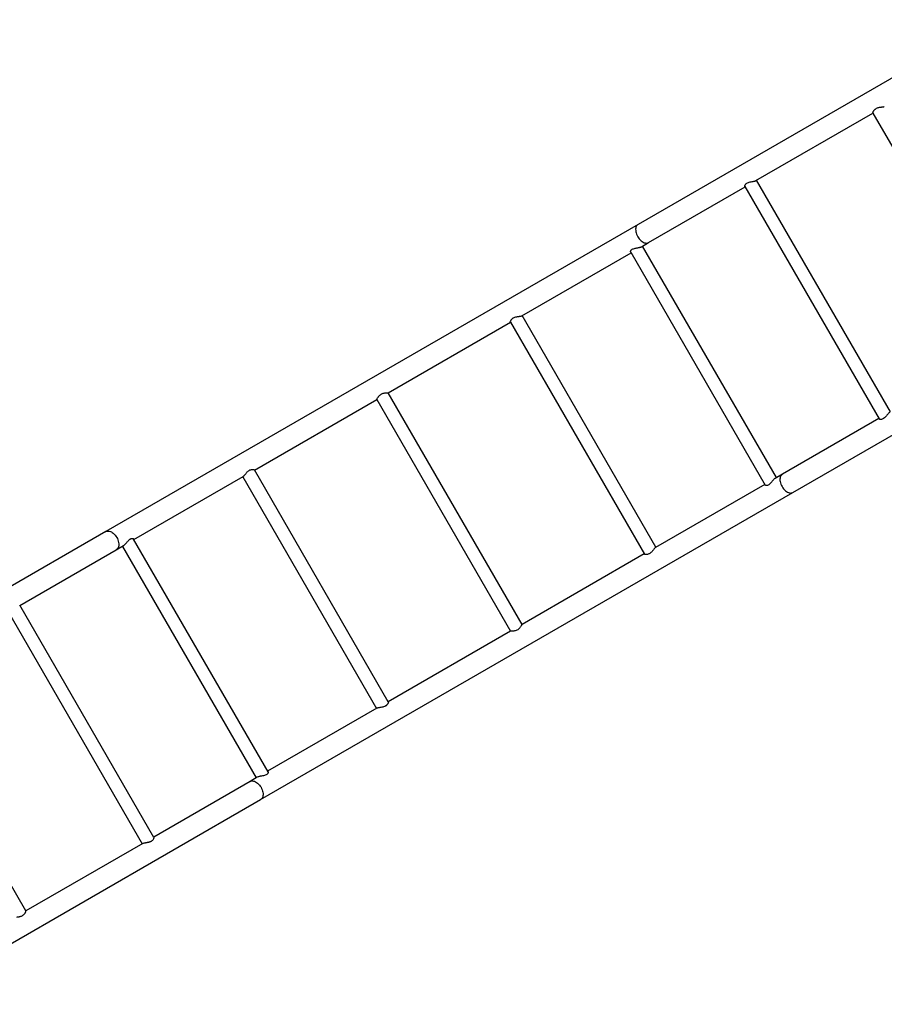
# Model space of a CAD drawing. Units: millimetres. Extents: x -4975 to 5105, y -4129 to 3936.
# Drawn here: x -2271 to -531, y -549 to 1433 of the extents above; entities that cross this region are included whole.
import ezdxf

# ---------------------------------------------------------------- set-up
doc = ezdxf.new("R2010")
doc.units = ezdxf.units.MM
doc.header["$LTSCALE"] = 1000
doc.layers.add('1 EQUIPMENT', color=7, linetype='Continuous', lineweight=18)

# ---------------------------------------------------------------- blocks, each defined once
blk = doc.blocks.new('EQ 18-3001 BLOCK')
at = {"layer": '1 EQUIPMENT', "color": 7, "linetype": 'Continuous', "lineweight": 25}
for p, q in [((-312.8, 1432.6), (-1026.3, 1020.6)), ((-789.1, 1108.7), (-553.9, 1244.5)), ((-554, 1244.7), (-284.6, 778)), ((-1005.2, 983.9), (-811.2, 1095.9)), ((-811.6, 1096.7), (-541.5, 628.9)), ((-518.7, 643.1), (-787.9, 1109.4)), ((-1026.3, 1020.6), (-2097.5, 402.2)), ((-1019.6, 975.6), (-1005.2, 983.9)), ((-748.1, 510.7), (-1017.3, 976.9)), ((-1260.5, 836.5), (-1040.6, 963.5)), ((-1041.3, 964.8), (-770.6, 495.9)), ((-714.8, 481), (-1.2, 892.9)), ((-990.6, 370.6), (-1259.8, 836.9)), ((-1529.1, 681.4), (-1283.1, 823.4)), ((-1283.4, 823.8), (-1013.7, 356.8)), ((-1259.9, 215.2), (-1529.1, 681.4)), ((-1798.4, 525.9), (-1552.4, 668)), ((-1552.4, 668), (-1283.2, 201.7)), ((-542, 629.7), (-736, 517.7)), ((-1529, 59.3), (-1798.6, 526.3)), ((-736, 517.7), (-750.4, 509.3)), ((-2041, 385.9), (-1821.1, 512.8)), ((-1821.7, 512.5), (-1552.5, 46.2)), ((-771.4, 497.2), (-991.3, 370.3)), ((-1786, -137.5), (-714.8, 481)), ((-2097.5, 402.2), (-2811.1, -9.8)), ((-1771, -81.7), (-2041.7, 387.2)), ((-2270.3, 253.5), (-2076.4, 365.5)), ((-2076.4, 365.5), (-2061.9, 373.8)), ((-2064.2, 372.4), (-1795.1, -93.8)), ((-1013.9, 357.2), (-1259.9, 215.2)), ((-2293.6, 240), (-2024.4, -226.2)), ((-2000.7, -213.6), (-2270.8, 254.2)), ((-1283.2, 201.7), (-1529.2, 59.7)), ((-2258.3, -361.5), (-2527.8, 105.1)), ((-1551.9, 46.6), (-1771.8, -80.4)), ((-1792.7, -92.4), (-1807.2, -100.8)), ((-1791.1, -91.7), (-1792.6, -92.5)), ((-1807.2, -100.8), (-2001.2, -212.8)), ((-2499.5, -549.5), (-1786, -137.5)), ((-2023.2, -225.5), (-2258.5, -361.3))]:
    blk.add_line(p, q, dxfattribs=at)
at = {"layer": '1 EQUIPMENT', "color": 7, "linetype": 'Continuous', "lineweight": 25, "flags": 128}
for points in [[(-1026.3, 1020.6), (-1027.7, 1019.6), (-1028.9, 1018.3), (-1029.9, 1016.7), (-1030.6, 1014.9), (-1031.1, 1012.8), (-1031.3, 1010.6), (-1031.2, 1008.2), (-1030.9, 1005.8), (-1030.3, 1003.2), (-1029.5, 1000.7), (-1028.4, 998.2), (-1027.1, 995.7), (-1025.6, 993.4), (-1024, 991.2), (-1022.2, 989.2), (-1020.3, 987.4), (-1018.3, 985.9), (-1016.3, 984.7), (-1014.3, 983.7), (-1012.3, 983.1), (-1010.3, 982.8), (-1008.5, 982.8), (-1006.7, 983.2), (-1005.2, 983.9)], [(-736, 517.7), (-737.4, 516.7), (-738.5, 515.3), (-739.5, 513.8), (-740.2, 511.9), (-740.7, 509.9), (-740.9, 507.7), (-740.8, 505.3), (-740.5, 502.8), (-739.9, 500.3), (-739.1, 497.7), (-738, 495.2), (-736.7, 492.8), (-735.2, 490.4), (-733.6, 488.2), (-731.8, 486.2), (-729.9, 484.5), (-727.9, 482.9), (-725.9, 481.7), (-723.9, 480.8), (-721.9, 480.1), (-719.9, 479.8), (-718.1, 479.9), (-716.4, 480.3), (-714.8, 481)], [(-2097.5, 402.2), (-2096, 402.9), (-2094.2, 403.2), (-2092.4, 403.3), (-2090.5, 403), (-2088.4, 402.4), (-2086.4, 401.4), (-2084.4, 400.2), (-2082.4, 398.7), (-2080.5, 396.9), (-2078.7, 394.9), (-2077.1, 392.7), (-2075.6, 390.4), (-2074.3, 387.9), (-2073.2, 385.4), (-2072.4, 382.8), (-2071.8, 380.3), (-2071.5, 377.8), (-2071.4, 375.5), (-2071.6, 373.2), (-2072.1, 371.2), (-2072.8, 369.4), (-2073.8, 367.8), (-2075, 366.5), (-2076.4, 365.5)], [(-1807.2, -100.8), (-1805.6, -100.1), (-1803.9, -99.7), (-1802, -99.7), (-1800.1, -100), (-1798.1, -100.6), (-1796, -101.5), (-1794, -102.8), (-1792, -104.3), (-1790.1, -106.1), (-1788.3, -108.1), (-1786.7, -110.2), (-1785.2, -112.6), (-1783.9, -115), (-1782.9, -117.6), (-1782, -120.1), (-1781.4, -122.6), (-1781.1, -125.1), (-1781.1, -127.5), (-1781.3, -129.7), (-1781.7, -131.8), (-1782.4, -133.6), (-1783.4, -135.2), (-1784.6, -136.5), (-1786, -137.5)]]:
    blk.add_lwpolyline(points, dxfattribs=at)
at = {"layer": '1 EQUIPMENT', "color": 7, "linetype": 'Continuous', "lineweight": 25}
for points, knots in [([(-553.9, 1244.8), (-554, 1244.9), (-554.1, 1245.1), (-553.7, 1246.4), (-553, 1247.9), (-552.4, 1248.9), (-551.9, 1249.6), (-551.8, 1249.8)], [0, 0, 0, 0, 0.197546, 0.540172, 0.734369, 0.933194, 1, 1, 1, 1]), ([(-551.8, 1249.8), (-551.5, 1250.2), (-550.8, 1251), (-549.6, 1252.2), (-548.1, 1253.4), (-545.9, 1254.6), (-543.4, 1255.6), (-540.7, 1256.2), (-538.6, 1256.6), (-536.5, 1256.8), (-534.6, 1257), (-532.9, 1257.2), (-531.7, 1257.5), (-531.1, 1257.6), (-530.9, 1257.7), (-530.9, 1257.8)], [0, 0, 0, 0, 0.068444, 0.138517, 0.20706, 0.278077, 0.402469, 0.481861, 0.563541, 0.644126, 0.726741, 0.812202, 0.900953, 0.974723, 1, 1, 1, 1]), ([(-811.6, 1096.7), (-811.7, 1097), (-811.9, 1097.6), (-811.5, 1098.9), (-810.9, 1100.2), (-810.2, 1101.2), (-809.7, 1101.7)], [0, 0, 0, 0, 0.33179, 0.536953, 0.747221, 1, 1, 1, 1]), ([(-809.7, 1101.7), (-809, 1102.4), (-807.6, 1103.7), (-804.4, 1105.1), (-800.7, 1106.1), (-797.3, 1106.7), (-794.5, 1107.2), (-792.4, 1107.6), (-790.7, 1108), (-789.6, 1108.4), (-789.2, 1108.6), (-789, 1108.7)], [0, 0, 0, 0, 0.140355, 0.281029, 0.4186, 0.581835, 0.676552, 0.774241, 0.86423, 0.957834, 1, 1, 1, 1]), ([(-1039.4, 969.5), (-1038.7, 970.1), (-1037.1, 971.1), (-1034, 972), (-1031.3, 972.6), (-1028.9, 973), (-1026.5, 973.5), (-1024.4, 973.9), (-1022.5, 974.4), (-1021, 974.9), (-1020, 975.3), (-1019.7, 975.5), (-1019.7, 975.6)], [0, 0, 0, 0, 0.15751, 0.314635, 0.41639, 0.521076, 0.623931, 0.729737, 0.81625, 0.905162, 0.991748, 1, 1, 1, 1]), ([(-1041.3, 964.8), (-1041.4, 965.2), (-1041.7, 965.8), (-1041.3, 967.2), (-1040.7, 968.4), (-1039.8, 969.2), (-1039.4, 969.5)], [0, 0, 0, 0, 0.3336457, 0.5555509, 0.7843529, 1, 1, 1, 1]), ([(-1281.3, 828.9), (-1280.6, 829.7), (-1279.6, 830.8), (-1277.7, 832.2), (-1275.6, 833.3), (-1273, 834.1), (-1270.4, 834.6), (-1268.1, 835), (-1265.9, 835.3), (-1264.1, 835.6), (-1262.5, 835.9), (-1261.4, 836.1), (-1260.7, 836.4), (-1260.5, 836.5), (-1260.5, 836.5)], [0, 0, 0, 0, 0.138089, 0.206607, 0.277468, 0.405609, 0.492191, 0.581266, 0.668865, 0.758916, 0.833577, 0.910304, 0.985031, 1, 1, 1, 1]), ([(-1283.3, 823.9), (-1283.3, 823.9), (-1283.6, 824), (-1283.4, 825.1), (-1282.8, 826.5), (-1282.2, 827.7), (-1281.6, 828.6), (-1281.3, 828.9)], [0, 0, 0, 0, 0.0918418, 0.4373448, 0.6332246, 0.8337219, 1, 1, 1, 1]), ([(-1549.6, 672.7), (-1549.2, 673.2), (-1548.5, 674.2), (-1547.2, 675.7), (-1545.8, 677), (-1544.3, 678.2), (-1542.6, 679.2), (-1540.4, 680.2), (-1537.4, 681), (-1534.6, 681.3), (-1532.4, 681.4), (-1531, 681.4), (-1529.9, 681.4), (-1529.3, 681.4), (-1529.1, 681.4), (-1529.1, 681.4), (-1529.1, 681.4)], [0, 0, 0, 0, 0.072006, 0.145783, 0.206254, 0.268359, 0.328904, 0.391544, 0.50462, 0.636304, 0.714745, 0.79548, 0.860819, 0.927968, 0.993363, 1, 1, 1, 1]), ([(-1552.4, 668), (-1552.4, 668), (-1552.3, 668), (-1551.8, 669), (-1550.9, 670.7), (-1549.9, 672.1), (-1549.6, 672.7)], [0, 0, 0, 0, 0.121077, 0.445731, 0.785689, 1, 1, 1, 1]), ([(-519.8, 642.4), (-520, 642.3), (-520.7, 641.9), (-522.2, 640.5), (-524.1, 638.3), (-525.8, 636.2), (-527.3, 634.4), (-528.9, 632.5), (-531, 630.6), (-533.6, 628.8), (-535.4, 628.3), (-536.2, 628)], [0, 0, 0, 0, 0.056296, 0.203858, 0.3574, 0.444307, 0.533268, 0.62895, 0.728157, 0.865441, 1, 1, 1, 1]), ([(-536.2, 628), (-536.8, 627.9), (-537.9, 627.7), (-539.3, 627.8), (-540.5, 628.1), (-541.2, 628.5), (-541.4, 628.8), (-541.5, 628.9)], [0, 0, 0, 0, 0.208562, 0.423785, 0.632088, 0.845801, 1, 1, 1, 1]), ([(-1821, 512.9), (-1821, 512.9), (-1820.9, 512.9), (-1820.2, 513.6), (-1819.1, 514.7), (-1818.2, 515.8), (-1818, 516.1)], [0, 0, 0, 0, 0.014593, 0.290123, 0.786841, 1, 1, 1, 1]), ([(-1818, 516.1), (-1817.5, 516.7), (-1816.7, 517.8), (-1815.2, 519.6), (-1813.6, 521.5), (-1811.6, 523.5), (-1809, 525.5), (-1805.9, 526.9), (-1802.9, 527.3), (-1800.7, 527.2), (-1799.4, 526.8), (-1798.7, 526.5), (-1798.7, 526.3), (-1798.6, 526.3)], [0, 0, 0, 0, 0.079007, 0.160329, 0.239321, 0.320905, 0.436499, 0.552286, 0.667226, 0.805902, 0.885572, 0.96787, 1, 1, 1, 1]), ([(-762.3, 497.2), (-763.1, 496.6), (-764.8, 495.3), (-767, 494.7), (-768.5, 494.7), (-769.6, 495), (-770.3, 495.4), (-770.5, 495.8), (-770.6, 495.9)], [0, 0, 0, 0, 0.229981, 0.459832, 0.604329, 0.752983, 0.899828, 1, 1, 1, 1]), ([(-750.5, 509.3), (-750.7, 509.1), (-751.6, 508.6), (-753.4, 507), (-755.5, 504.6), (-757.3, 502.5), (-758.9, 500.7), (-760.5, 498.8), (-761.7, 497.7), (-762.3, 497.2)], [0, 0, 0, 0, 0.065033, 0.270843, 0.484551, 0.605659, 0.729615, 0.862358, 1, 1, 1, 1]), ([(-2060.5, 374.8), (-2060.1, 375.2), (-2059.2, 375.9), (-2057.8, 377.4), (-2056.4, 379), (-2055, 380.7), (-2053.4, 382.5), (-2051.9, 384.2), (-2050.5, 385.6), (-2049.2, 386.7), (-2047.8, 387.5), (-2046.1, 388.3), (-2044.1, 388.5), (-2042.6, 388.1), (-2041.9, 387.6), (-2041.8, 387.3), (-2041.8, 387.2)], [0, 0, 0, 0, 0.067912, 0.138047, 0.205882, 0.275318, 0.350694, 0.428196, 0.486973, 0.547311, 0.606162, 0.667059, 0.77664, 0.903204, 0.978947, 1, 1, 1, 1]), ([(-2061.9, 373.9), (-2061.6, 374), (-2061.2, 374.2), (-2060.7, 374.6), (-2060.5, 374.8)], [0, 0, 0, 0, 0.48479, 1, 1, 1, 1]), ([(-1008.3, 356), (-1008.9, 355.9), (-1010.1, 355.8), (-1011.6, 356), (-1012.8, 356.2), (-1013.5, 356.5), (-1013.6, 356.8), (-1013.7, 356.8)], [0, 0, 0, 0, 0.212147, 0.430588, 0.642645, 0.861268, 1, 1, 1, 1]), ([(-991.3, 370.2), (-991.5, 370.1), (-992, 369.7), (-993.4, 368.2), (-995.1, 366), (-996.8, 363.9), (-998.2, 362.3), (-999.6, 360.7), (-1001.2, 359.2), (-1002.9, 358), (-1005, 356.8), (-1006.9, 356.2), (-1008, 356), (-1008.3, 356)], [0, 0, 0, 0, 0.069331, 0.209231, 0.357727, 0.442324, 0.529002, 0.604232, 0.681432, 0.756791, 0.835225, 0.964562, 1, 1, 1, 1]), ([(-1277.7, 201.8), (-1278.3, 201.8), (-1279.5, 201.7), (-1281, 201.7), (-1282.3, 201.7), (-1283, 201.7), (-1283.2, 201.7), (-1283.2, 201.7), (-1283.2, 201.7)], [0, 0, 0, 0, 0.198819, 0.402887, 0.601889, 0.808198, 0.984033, 1, 1, 1, 1]), ([(-1259.9, 215.2), (-1260, 215.1), (-1260, 215), (-1260.3, 214.4), (-1261.2, 212.9), (-1262.6, 210.7), (-1264.2, 208.6), (-1266, 206.6), (-1268.5, 204.5), (-1271.9, 202.9), (-1275.1, 202.1), (-1276.9, 201.9), (-1277.7, 201.8)], [0, 0, 0, 0, 0.060621, 0.125028, 0.250332, 0.390925, 0.470221, 0.551994, 0.67008, 0.788482, 0.902795, 1, 1, 1, 1]), ([(-1547.5, 47.6), (-1548, 47.6), (-1549.1, 47.4), (-1550.4, 47.1), (-1551.3, 46.9), (-1551.7, 46.7), (-1551.8, 46.6)], [0, 0, 0, 0, 0.267197, 0.54129, 0.808744, 1, 1, 1, 1]), ([(-1529.1, 59.3), (-1529, 59.1), (-1528.8, 58.6), (-1529.3, 57), (-1530.2, 55.3), (-1531.1, 54), (-1532.3, 52.7), (-1533.6, 51.6), (-1535.2, 50.7), (-1537.3, 49.6), (-1540.4, 48.7), (-1544.2, 48.1), (-1546.4, 47.8), (-1547.5, 47.6)], [0, 0, 0, 0, 0.095518, 0.231502, 0.308902, 0.388487, 0.448851, 0.510818, 0.57126, 0.633809, 0.746181, 0.875829, 1, 1, 1, 1]), ([(-1771.1, -81.7), (-1770.9, -82.1), (-1770.6, -82.8), (-1771.1, -84.2), (-1771.9, -85.6), (-1773.6, -87.2), (-1776.6, -88.5), (-1780.2, -89.4), (-1783.7, -89.9), (-1786.6, -90.5), (-1789, -91), (-1790.4, -91.5), (-1791.1, -91.7)], [0, 0, 0, 0, 0.123057, 0.200231, 0.279874, 0.393681, 0.507745, 0.619128, 0.752508, 0.829992, 0.909955, 1, 1, 1, 1]), ([(-2019.8, -224.4), (-2019.2, -224.3), (-2017.9, -224.1), (-2015.6, -223.7), (-2013.3, -223.3), (-2011.1, -222.8), (-2009, -222.3), (-2007.1, -221.7), (-2005.4, -220.8), (-2003.5, -219.6), (-2001.8, -217.9), (-2000.9, -216.1), (-2000.5, -214.7), (-2000.5, -213.9), (-2000.7, -213.7), (-2000.8, -213.6)], [0, 0, 0, 0, 0.076223, 0.154815, 0.230971, 0.309174, 0.372036, 0.436555, 0.49951, 0.564829, 0.677508, 0.802805, 0.8782, 0.955586, 1, 1, 1, 1]), ([(-2023.3, -225.6), (-2023.2, -225.5), (-2022.6, -225.2), (-2021.3, -224.8), (-2020.1, -224.5), (-2019.8, -224.4)], [0, 0, 0, 0, 0.168373, 0.814674, 1, 1, 1, 1]), ([(-2276.5, -373.8), (-2275.8, -373.7), (-2274.5, -373.5), (-2272.2, -373.2), (-2269.8, -372.7), (-2267.1, -371.8), (-2264.2, -370.3), (-2262, -368.4), (-2260.5, -366.7), (-2259.6, -365.3), (-2258.9, -363.9), (-2258.5, -362.8), (-2258.2, -361.9), (-2258.3, -361.7), (-2258.4, -361.5)], [0, 0, 0, 0, 0.0783537, 0.1588769, 0.2372668, 0.3185784, 0.432724, 0.546767, 0.6203123, 0.6959771, 0.7706069, 0.8471307, 0.9259674, 1, 1, 1, 1])]:
    blk.add_open_spline(points, degree=3, knots=knots, dxfattribs=at)

msp = doc.modelspace()

# ---------------------------------------------------------------- block references
at = {"layer": '1 EQUIPMENT'}
msp.add_blockref('EQ 18-3001 BLOCK', (0, 0), dxfattribs=at)

doc.saveas('drawing.dxf')
